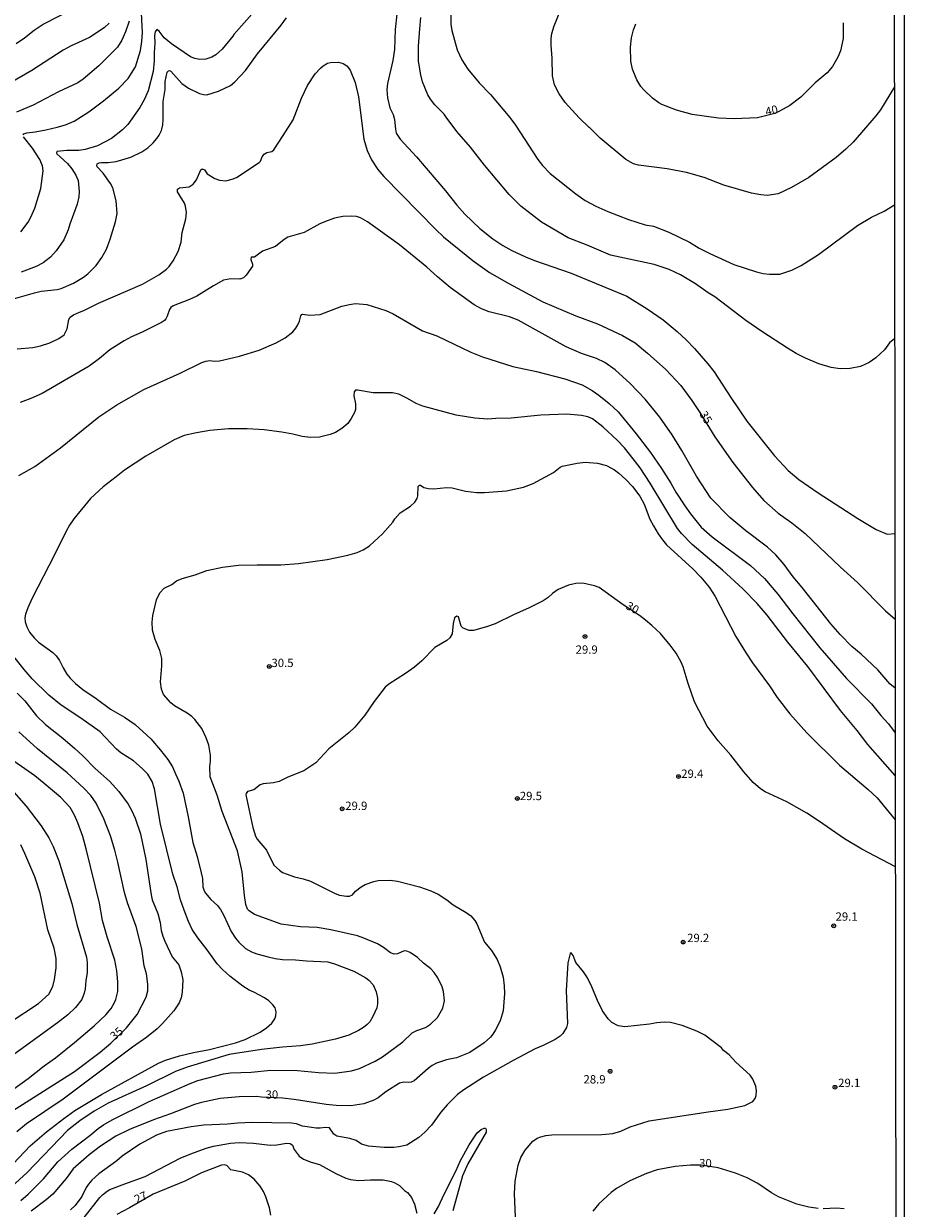
# Model space of a CAD drawing. Units: millimetres. Extents: x 183135 to 185549, y 1663196 to 1665974.
# Drawn here: x 185285 to 185549, y 1664327 to 1664683 of the extents above; entities that cross this region are included whole.
import ezdxf
from ezdxf.enums import TextEntityAlignment as Align

# ---------------------------------------------------------------- set-up
doc = ezdxf.new("R2010")
doc.units = ezdxf.units.MM
for name, color, linetype in [('IMAGEM', 7, 'Continuous'), ('V-CURVA_DE_NIVEL', 4, 'Continuous'), ('V-CURVA_MESTRA', 1, 'Continuous'), ('V-PONTO_DE_APARELHO', 140, 'Continuous'), ('V-TEXTO_DE_ALTIMETRIA', 2, 'Continuous'), ('X-LIMITE_5000', 6, 'Continuous')]:
    doc.layers.add(name, color=color, linetype=linetype)
picture_1 = doc.add_image_def('image1.jpg', size_in_pixel=(4022, 4628))

# ---------------------------------------------------------------- blocks, each defined once
blk = doc.blocks.new('805')
at = {"color": 0, "linetype": 'ByBlock', "lineweight": -2}
for radius in [0.562, 0.0806]:
    blk.add_circle((0, 0), radius, dxfattribs=at)

msp = doc.modelspace()

# ---------------------------------------------------------------- linework, layer by layer
at = {"layer": 'V-CURVA_DE_NIVEL'}
for points in [[(185397.94, 1664695.1), (185396.4, 1664681.18), (185396.23, 1664675.22), (185395.75, 1664671.88), (185394.08, 1664664.97), (185393.95, 1664663.04), (185394.12, 1664660.68), (185394.85, 1664657.72), (185395.78, 1664655.66), (185396.18, 1664654.2), (185396.48, 1664651.24), (185396.76, 1664650.04), (185397.94, 1664648.28), (185402.79, 1664642.94), (185411.52, 1664632.79), (185414.93, 1664628.48), (185417.38, 1664625.75), (185421.86, 1664621.42), (185425.72, 1664618.31), (185428.71, 1664616.36), (185431.41, 1664614.86), (185435.53, 1664612.93), (185438.27, 1664611.83), (185449.26, 1664608.08), (185465.99, 1664601.09), (185472.12, 1664597.35), (185476.88, 1664593.99), (185481.06, 1664590.53), (185483.85, 1664588), (185486.28, 1664585.47), (185490.31, 1664580.86), (185492.24, 1664578.46), (185497.17, 1664570.72), (185502.06, 1664563.59), (185510.36, 1664553.17), (185514.44, 1664548.75), (185517.59, 1664546.11), (185523.39, 1664542.1), (185535.35, 1664534.4), (185540.89, 1664531.07), (185544.19, 1664529.7), (185546.5, 1664529.91), (185546.5, 1664529.91), (185546.5, 1664529.91)], [(185282.61, 1664677.02), (185285.12, 1664678.67), (185288.08, 1664681.03), (185290.74, 1664682.79), (185300.52, 1664687.81)], [(185354.19, 1664686.68), (185347.94, 1664679.66), (185347.67, 1664679.14), (185344.45, 1664675.31), (185342.6, 1664673.57), (185341.36, 1664672.84), (185339.56, 1664672.3), (185337.76, 1664672.21), (185336.26, 1664672.47), (185334.97, 1664672.97), (185334.97, 1664672.97), (185329.26, 1664676.85), (185327.05, 1664678.71), (185325.53, 1664680.67), (185324.86, 1664681.16), (185324.37, 1664680.46), (185324.2, 1664679.43), (185324.3, 1664677.11), (185324.02, 1664674.28), (185324.02, 1664671.75), (185323.77, 1664668.57), (185322.22, 1664662.74), (185321.02, 1664660.03), (185319.71, 1664657.76), (185316.11, 1664652.66), (185314.59, 1664651.11), (185311.29, 1664648.51), (185307, 1664646.3), (185303.31, 1664645.19), (185301.42, 1664644.84), (185297.82, 1664644.82), (185294.87, 1664644.52), (185294.7, 1664644.08), (185294.86, 1664643.88), (185298.07, 1664640.99), (185299.34, 1664639.4), (185300.58, 1664637.47), (185301.29, 1664635.84), (185301.52, 1664632.54), (185301.46, 1664630.99), (185300.99, 1664628.76), (185298.74, 1664622.71), (185298.28, 1664621.08), (185296.89, 1664618.08), (185294.66, 1664614.73), (185292.93, 1664612.86), (185291.68, 1664611.83), (185290.78, 1664611.19), (185288.68, 1664610.09), (185284.13, 1664608.34)], [(185284.71, 1664649.61), (185284.92, 1664649.87), (185285.85, 1664650.19), (185288.29, 1664650.42), (185291.51, 1664651.02), (185294.94, 1664651.84), (185297.43, 1664652.59), (185300, 1664653.72), (185304.44, 1664656.47), (185304.44, 1664656.47), (185308.86, 1664659.75), (185313.5, 1664663.59), (185316.22, 1664666.47), (185318.45, 1664669.99), (185319.93, 1664674.84), (185320.38, 1664677.54), (185320.59, 1664680.28), (185320.12, 1664688.01)], [(185413.13, 1664686.55), (185413.17, 1664682.77), (185413.47, 1664680.88), (185415.08, 1664675.09), (185416.43, 1664672.09), (185418.26, 1664669.3), (185421.67, 1664665.2), (185425.08, 1664661.64), (185430.83, 1664654.8), (185432.59, 1664652.44), (185439.24, 1664642.19), (185440.63, 1664640.36), (185442.97, 1664638), (185450.65, 1664631.82), (185453.46, 1664629.87), (185456.72, 1664628.11), (185460.24, 1664626.53), (185466.46, 1664624.12), (185471.52, 1664622.58), (185473.97, 1664622.11), (185478.56, 1664620.39), (185484.78, 1664617.3), (185487.74, 1664615.56), (185490.95, 1664613.96), (185498.12, 1664610.65), (185504.9, 1664608.42), (185506.96, 1664607.93), (185508.8, 1664607.73), (185511.89, 1664607.69), (185515.49, 1664608.98), (185518.33, 1664610.39), (185523.52, 1664613.61), (185535.24, 1664622.3), (185539.47, 1664624.89), (185543.29, 1664626.65), (185546.37, 1664628.51)], [(185546.32, 1664663.94), (185542.13, 1664657.03), (185540.78, 1664655.27), (185533.94, 1664647.33), (185531.75, 1664645.29), (185528.84, 1664642.81), (185520.6, 1664636.8), (185515.41, 1664633.8), (185511.42, 1664631.82), (185508.11, 1664631.37), (185506.18, 1664631.54), (185503.44, 1664632.08), (185495.16, 1664634.48), (185489.2, 1664636.74), (185483.92, 1664638.28), (185478.08, 1664639.4), (185469.5, 1664640.42), (185467.96, 1664640.88), (185465.68, 1664642.12), (185458.03, 1664648.53), (185454.81, 1664651.77), (185454.63, 1664651.73), (185451.65, 1664654.65), (185447.52, 1664659.31), (185445.65, 1664661.88), (185444.27, 1664664.58), (185443.7, 1664667.28), (185443.59, 1664672.56), (185443.29, 1664676.47), (185443.29, 1664678.44), (185443.48, 1664679.94), (185444.19, 1664682.34), (185445.99, 1664686.72)], [(185280.44, 1664599.93), (185288.12, 1664602.18), (185290.18, 1664602.59), (185294.9, 1664603.1), (185296.1, 1664603.47), (185299.88, 1664605.01), (185302.84, 1664606.79), (185304.12, 1664607.8), (185306.61, 1664610.38), (185308.37, 1664612.76), (185309.78, 1664615.25), (185310.88, 1664618.25), (185312.44, 1664623.44), (185312.91, 1664625.93), (185312.66, 1664629.79), (185311.63, 1664633.61), (185311.63, 1664633.61), (185310.96, 1664634.98), (185308.73, 1664638.11), (185306.97, 1664640), (185306.82, 1664640.3), (185306.97, 1664640.82), (185307.51, 1664641.16), (185308.28, 1664641.28), (185310.26, 1664641.22), (185312.66, 1664641.54), (185317.08, 1664642.87), (185320.34, 1664644.5), (185322.18, 1664645.7), (185323.79, 1664647.18), (185324.91, 1664648.51), (185325.59, 1664649.48), (185326.24, 1664650.85), (185326.62, 1664652.53), (185326.77, 1664654.16), (185326.81, 1664659.56), (185327.33, 1664663.17), (185327.41, 1664665.61), (185328.01, 1664668.36), (185328.34, 1664668.8), (185328.62, 1664668.85), (185329.09, 1664668.66), (185332.41, 1664664.97), (185334.41, 1664663.55), (185337.71, 1664661.96), (185338.83, 1664661.68), (185339.9, 1664661.62), (185343.42, 1664662.65), (185346.96, 1664664.36), (185348.31, 1664665.48), (185351.53, 1664668.87), (185355.11, 1664673.91), (185362.16, 1664682.53), (185363.75, 1664684.7)], [(185316.56, 1664683.67), (185315.47, 1664680.5), (185314.31, 1664677.97), (185313.02, 1664675.9), (185307.49, 1664670.28), (185302.75, 1664666.27), (185301.12, 1664665.22), (185295.37, 1664662.5), (185287.74, 1664658.49), (185282.72, 1664656.34)], [(185546.42, 1664588.39), (185544.88, 1664587.1), (185543.35, 1664585.06), (185540.76, 1664582.66), (185538.77, 1664581.22), (185536.13, 1664580.02), (185533, 1664579.42), (185530.04, 1664579.33), (185527.33, 1664579.7), (185523.6, 1664580.84), (185519.65, 1664582.51), (185516.82, 1664583.97), (185514.25, 1664585.53), (185506.53, 1664590.49), (185501.72, 1664593.81), (185492.37, 1664600.94), (185490.41, 1664602.11), (185486.58, 1664604.8), (185482.07, 1664607.5), (185478.73, 1664609.11), (185474.22, 1664610.69), (185461.1, 1664613.46), (185454.06, 1664616.49), (185448.39, 1664618.67), (185440.37, 1664623.37), (185434.15, 1664628.2), (185430.68, 1664631.67), (185423.25, 1664640.51), (185419.03, 1664645.88), (185414.97, 1664650.55), (185411.71, 1664654.84), (185411.18, 1664655.74), (185408.32, 1664658.57), (185407.06, 1664660.29), (185406.26, 1664661.58), (185404.61, 1664665.48), (185404.1, 1664667.58), (185403.48, 1664671.66), (185403.43, 1664676.17), (185403.82, 1664681.44), (185404.12, 1664684.75)], [(185284.04, 1664620.48), (185286.19, 1664623.37), (185287, 1664624.81), (185288.2, 1664627.56), (185290, 1664633.48), (185290.73, 1664638.76), (185290.56, 1664640.3), (185289.75, 1664642.15), (185287.56, 1664645.58), (185284.81, 1664648.97)], [(185546.56, 1664483.44), (185544.98, 1664484.72), (185541.36, 1664488.92), (185536.32, 1664493.64), (185533.53, 1664496), (185530.01, 1664499.58), (185527.22, 1664502.78), (185518.64, 1664513.66), (185515.9, 1664516.87), (185513.22, 1664520.61), (185510.71, 1664523.44), (185508.2, 1664525.75), (185501.7, 1664530.66), (185496.93, 1664534.68), (185491.21, 1664540.53), (185486.87, 1664547.05), (185482.48, 1664554.84), (185479.62, 1664559.52), (185475.89, 1664564.84), (185471.45, 1664570.2), (185466.97, 1664574.9), (185462.51, 1664579.06), (185459.38, 1664581.2), (185456.85, 1664582.47), (185452.39, 1664583.9), (185447.8, 1664585.94), (185433.38, 1664593.88), (185430.79, 1664594.91), (185424.63, 1664596.41), (185422.31, 1664597.35), (185420.12, 1664598.55), (185412.98, 1664603.74), (185409.12, 1664606.94), (185405.94, 1664609.82), (185397.69, 1664616.59), (185388.08, 1664623.44), (185385.97, 1664624.62), (185384.86, 1664625.02), (185383.19, 1664625.2), (185380.74, 1664625.09), (185378.21, 1664624.51), (185375.47, 1664623.56), (185373.79, 1664622.84), (185369.12, 1664620.22), (185364.18, 1664618.82), (185363.11, 1664618.14), (185360.49, 1664616.01), (185356.63, 1664614.64), (185354.15, 1664612.88), (185353.18, 1664612.8), (185353.07, 1664612.11), (185353.56, 1664610.7), (185353.58, 1664610.18), (185351.72, 1664607.44), (185350.86, 1664606.66), (185349.77, 1664606.28), (185347.07, 1664606.36), (185344.84, 1664605.89), (185341.83, 1664604.22), (185336.9, 1664601.09), (185334.71, 1664600.1), (185329.73, 1664598.25), (185329.03, 1664597.7), (185328.64, 1664597.14), (185328.01, 1664595.17), (185327.59, 1664594.35), (185327.13, 1664593.81), (185326.3, 1664593.21), (185320.51, 1664590.32), (185317.21, 1664588.9), (185315.02, 1664587.72), (185310.75, 1664584.98), (185307.64, 1664582.38), (185304.51, 1664580.17), (185290.39, 1664571.96), (185287.05, 1664570.43), (185283.79, 1664569.21)], [(185283.4, 1664547.27), (185288.25, 1664549.97), (185295.89, 1664555.57), (185307.42, 1664564.86), (185312.87, 1664568.48), (185321, 1664573.07), (185331.88, 1664578), (185338.4, 1664581.22), (185339.6, 1664581.61), (185340.76, 1664581.78), (185342.22, 1664581.65), (185343.68, 1664581.74), (185349.64, 1664583.11), (185355.56, 1664584.95), (185360.67, 1664587.14), (185363.41, 1664588.67), (185365.69, 1664590.43), (185366.6, 1664591.48), (185367.18, 1664592.55), (185367.18, 1664592.55), (185367.7, 1664593.67), (185368.06, 1664595.19), (185368.36, 1664595.68), (185368.58, 1664595.77), (185370.79, 1664595.44), (185373.92, 1664595.64), (185380.4, 1664598.12), (185382.76, 1664598.68), (185384.56, 1664598.92), (185387.91, 1664598.64), (185393.66, 1664596.84), (185395.84, 1664595.81), (185404.6, 1664590.7), (185408.97, 1664589.18), (185419.14, 1664584.31), (185422.7, 1664582.94), (185431.75, 1664580.04), (185438.87, 1664578.48), (185447.37, 1664576.29), (185452.56, 1664574.47), (185455.6, 1664572.81), (185457.58, 1664571.38), (185460.69, 1664568.95), (185463.35, 1664566.43), (185468.84, 1664559.82), (185473.08, 1664554.2), (185476.39, 1664549.44), (185479.22, 1664545.02), (185480.72, 1664542.32), (185483.42, 1664538.2), (185485.1, 1664535.79), (185488.33, 1664531.74), (185491.57, 1664528.93), (185503.16, 1664520.24), (185507.32, 1664516.34), (185511.35, 1664511.64), (185515.79, 1664505.72), (185523.96, 1664495.57), (185531.98, 1664486.39), (185539.45, 1664478.74), (185542.28, 1664475.22), (185544.53, 1664472.73), (185546.58, 1664470.03)], [(185546.59, 1664457.26), (185538.38, 1664466.57), (185535.2, 1664470.71), (185530.14, 1664476.78), (185520.32, 1664489.98), (185514.29, 1664497.31), (185508.09, 1664505.38), (185505.13, 1664508.9), (185500.8, 1664513.25), (185494.71, 1664518.89), (185485.65, 1664526.63), (185482.41, 1664529.91), (185481.21, 1664531.38), (185473, 1664545.02), (185469.95, 1664549.57), (185467.91, 1664552.31), (185465.28, 1664555.57), (185463.11, 1664557.93), (185458.78, 1664561.9), (185455.69, 1664564.32), (185454.27, 1664564.88), (185452.39, 1664565.33), (185447.97, 1664565.74), (185440.2, 1664565.43), (185431.28, 1664564.49), (185426.65, 1664564.41), (185424.29, 1664564.19), (185420.3, 1664564.47), (185414.72, 1664565.41), (185404.77, 1664568.09), (185402.75, 1664568.95), (185400.17, 1664570.46), (185397.56, 1664571.74), (185395.67, 1664572.11), (185389.8, 1664572.15), (185385.12, 1664572.94), (185384.54, 1664572.88), (185384.11, 1664572.41), (185384.04, 1664571.23), (185384.56, 1664568.79), (185384.56, 1664567.11), (185384.24, 1664566.17), (185383.21, 1664564.41), (185382.18, 1664562.95), (185380.38, 1664561.38), (185378.49, 1664560.24), (185376.93, 1664559.6), (185373.66, 1664558.85), (185371.05, 1664558.74), (185368.47, 1664559.04), (185365.69, 1664559.75), (185362.42, 1664560.33), (185357.06, 1664561.02), (185351.96, 1664561.32), (185346.34, 1664561.32), (185340.76, 1664560.84), (185336.81, 1664560.12), (185333.08, 1664559.26), (185330.03, 1664558.01), (185321.54, 1664553.08), (185315.15, 1664548.92), (185312.66, 1664546.86), (185308.71, 1664543.92), (185304.91, 1664540.41), (185299.96, 1664534.33), (185298.61, 1664532.34), (185297.53, 1664530.39), (185294.17, 1664523.44), (185287.39, 1664510.44), (185286.1, 1664507.57), (185285.46, 1664505.68), (185285.26, 1664504.52), (185285.37, 1664503.32), (185285.84, 1664501.82), (185286.64, 1664500.27), (185287.99, 1664498.58), (185289.36, 1664497.31), (185293.61, 1664494.18), (185294.62, 1664493.17), (185295.65, 1664491.74), (185296.7, 1664489.51), (185297.86, 1664487.66), (185298.8, 1664486.48), (185300.41, 1664484.89), (185302.64, 1664483.04), (185306.61, 1664480.39), (185310.96, 1664477.1), (185315.19, 1664474.7), (185318.32, 1664472.56), (185323.02, 1664468.2), (185325.96, 1664464.84), (185328.12, 1664462.05), (185329.52, 1664459.81), (185330.46, 1664457.76), (185331.49, 1664455.49), (185332.73, 1664451.97), (185334.28, 1664444.85), (185335.67, 1664437.17), (185336.94, 1664432.96), (185338.14, 1664427.99), (185338.53, 1664426.27), (185338.53, 1664426.27), (185338.7, 1664423.82), (185339.08, 1664422.62), (185339.45, 1664421.89), (185341.12, 1664420.05), (185343.12, 1664418.24), (185344, 1664417.05), (185345, 1664415.22), (185347.21, 1664410.44), (185348.48, 1664408.42), (185349.44, 1664407.22), (185351.53, 1664405.33), (185353.24, 1664404.3), (185354.87, 1664403.66), (185358.31, 1664402.76), (185360.37, 1664402.28), (185362.64, 1664402.01), (185366.46, 1664401.92), (185369.8, 1664401.6), (185376.2, 1664401.3), (185378.21, 1664400.74), (185384, 1664398.47), (185387.65, 1664396.45), (185388.49, 1664395.81), (185389.86, 1664394.37), (185390.73, 1664392.34), (185391.16, 1664390.36), (185391.14, 1664388.65), (185390.88, 1664387.44), (185389.71, 1664384.91), (185388.78, 1664383.33), (185388.04, 1664382.53), (185386.92, 1664381.56), (185385.46, 1664380.66), (185382.5, 1664379.29), (185378.56, 1664378.11), (185371.52, 1664376.57), (185368, 1664376.07), (185362.64, 1664375.69), (185356.33, 1664375), (185346.59, 1664373.46), (185334.02, 1664369.64), (185330.51, 1664368.39), (185321.76, 1664364.12), (185310.3, 1664358.85), (185306.01, 1664356.45), (185301.72, 1664353.55), (185298.05, 1664350.66), (185285.97, 1664338.08), (185275.46, 1664328.5)], [(185284.05, 1664329.68), (185286.23, 1664331.54), (185290.82, 1664336.18), (185295.18, 1664341.24), (185299.36, 1664345.1), (185304.7, 1664349.15), (185307.27, 1664351.3), (185308.82, 1664352.39), (185311.41, 1664353.85), (185322.61, 1664359.37), (185334.84, 1664364.79), (185337.2, 1664365.65), (185344.92, 1664367.71), (185346.98, 1664368.01), (185353.2, 1664368.22), (185359.12, 1664368.74), (185367.06, 1664368.65), (185373.41, 1664368.05), (185378.3, 1664367.88), (185383.36, 1664368.56), (185385.72, 1664369.29), (185390.46, 1664371.48), (185392.63, 1664372.81), (185398.68, 1664377.27), (185401.55, 1664379.98), (185402.92, 1664380.66), (185405.54, 1664381.61), (185407.02, 1664382.57), (185409.16, 1664384.63), (185410.73, 1664387.4), (185411.2, 1664389.59), (185410.9, 1664392.38), (185410.55, 1664393.75), (185409.23, 1664396.5), (185408.09, 1664398.13), (185407.1, 1664399.2), (185404.91, 1664400.89), (185403.16, 1664402.59), (185400.91, 1664404.07), (185399.96, 1664404.52), (185399.15, 1664404.6), (185397.17, 1664403.74), (185396.1, 1664403.57), (185394.98, 1664404.04), (185392.92, 1664405.57), (185391.08, 1664406.7), (185387.05, 1664408.42), (185385.12, 1664409.11), (185377.14, 1664410.93), (185372.98, 1664411.64), (185368, 1664411.85), (185362.21, 1664412.58), (185354.23, 1664415.54), (185352.58, 1664416.57), (185352.04, 1664417.08), (185351.59, 1664418.46), (185351.18, 1664421.21), (185350.45, 1664428.33), (185349.12, 1664434.64), (185344.45, 1664446.43), (185342.97, 1664451.37), (185340.91, 1664456.86), (185340.76, 1664459.95), (185340.99, 1664461.53), (185340.99, 1664463.38), (185340.44, 1664466.38), (185339.68, 1664468.57), (185338.38, 1664471.32), (185336.27, 1664474.04), (185335.4, 1664474.92), (185334.02, 1664475.97), (185330.18, 1664478.15), (185329.02, 1664479.01), (185326.86, 1664481.53), (185326.23, 1664483.16), (185325.98, 1664485.39), (185326.34, 1664490.11), (185326.32, 1664492.34), (185325.78, 1664494.78), (185324.41, 1664498.09), (185323.57, 1664500.83), (185323.49, 1664503.28), (185323.7, 1664505.25), (185324.8, 1664509.93), (185325.81, 1664512.07), (185327.09, 1664513.46), (185329.33, 1664514.6), (185330.78, 1664515.63), (185332.48, 1664516.34), (185336.34, 1664517.47), (185339.86, 1664518.76), (185344.62, 1664519.75), (185349.34, 1664520.37), (185354.96, 1664520.52), (185362.08, 1664520.48), (185362.08, 1664520.48), (185367.4, 1664520.86), (185375.98, 1664522.11), (185382.2, 1664523.41), (185385.01, 1664524.17), (185386.79, 1664524.98), (185388.77, 1664526.2), (185392.58, 1664529.79), (185395.71, 1664533.28), (185396.29, 1664534.29), (185397.94, 1664536.05), (185400.99, 1664538.13), (185402.32, 1664539.33), (185403.03, 1664540.36), (185403.24, 1664541.2), (185403.37, 1664544.01), (185403.76, 1664544.39), (185404.04, 1664544.37), (185405.02, 1664543.68), (185406.4, 1664543.38), (185408.07, 1664543.28), (185411.85, 1664543.71), (185413.56, 1664543.64), (185417.59, 1664542.61), (185420.94, 1664542.2), (185423.3, 1664542.16), (185429.82, 1664542.7), (185434.97, 1664543.77), (185437.89, 1664544.89), (185443.94, 1664548.21), (185445.95, 1664549.84), (185446.6, 1664550.08), (185451.1, 1664551.04), (185453.5, 1664551.26), (185457.23, 1664551.02), (185459.89, 1664550.29), (185462.25, 1664549.03), (185463.58, 1664548.02), (185465.73, 1664546.09), (185467.72, 1664543.99), (185469.89, 1664541.07), (185471.2, 1664538.67), (185472.93, 1664534.21), (185473.96, 1664532.15), (185475.4, 1664529.75), (185476.73, 1664527.94), (185477.91, 1664526.53), (185485.85, 1664519.3), (185488.23, 1664516.76), (185490.67, 1664513.8), (185492.52, 1664510.96), (185498.73, 1664498.96), (185501.61, 1664494.22), (185503.71, 1664491.05), (185508.82, 1664484.19), (185511.16, 1664480.62), (185514.93, 1664475.71), (185520.08, 1664470.09), (185529.84, 1664460.31), (185538.45, 1664453.02), (185541.15, 1664450.51), (185546.61, 1664443.94)], [(185276.77, 1664335.45), (185286.85, 1664346.09), (185291.7, 1664350.31), (185296.93, 1664354.28), (185300.21, 1664356.64), (185308.24, 1664361.49), (185325.4, 1664370.88), (185327.5, 1664371.74), (185331.67, 1664373.03), (185335.87, 1664374.1), (185340.72, 1664375.02), (185348.53, 1664376.99), (185351.4, 1664378), (185355.9, 1664380.19), (185357.83, 1664381.46), (185359.42, 1664382.89), (185360.3, 1664384.14), (185360.6, 1664385.04), (185360.7, 1664386.24), (185360.38, 1664387.44), (185359.74, 1664388.39), (185358.48, 1664389.61), (185357.15, 1664390.49), (185353.97, 1664392.22), (185352.6, 1664392.8), (185350.67, 1664394), (185346.79, 1664396.99), (185344.58, 1664399), (185343.01, 1664400.74), (185339.98, 1664404.91), (185337.13, 1664408.51), (185335.52, 1664411.04), (185334.36, 1664413.44), (185333.03, 1664416.79), (185331.96, 1664419.92), (185330.93, 1664423.82), (185329.62, 1664427.6), (185325.96, 1664442.61), (185324.15, 1664453.21), (185323.47, 1664455.4), (185322.16, 1664457.61), (185320.45, 1664459.34), (185317.81, 1664461.6), (185314.07, 1664464.02), (185312.75, 1664465.13), (185307.81, 1664470.33), (185302.04, 1664474.49), (185296.18, 1664478.33), (185292.41, 1664481.35), (185287.45, 1664486.28), (185285.01, 1664489.05), (185281.49, 1664493.45)], [(185282.97, 1664482), (185285.18, 1664479.62), (185288.78, 1664475.13), (185291.42, 1664472.58), (185296.64, 1664468.48), (185300.28, 1664465.39), (185302.68, 1664463.14), (185306.33, 1664459.36), (185310.62, 1664455.52), (185313.41, 1664452.4), (185316.24, 1664448.58), (185317.29, 1664446.78), (185318.32, 1664444.46), (185319.99, 1664439.74), (185321.56, 1664432.02), (185323.17, 1664421.38), (185323.51, 1664419.92), (185325.18, 1664415.76), (185325.83, 1664413.1), (185326.17, 1664410.74), (185326.68, 1664408.98), (185327.24, 1664407.48), (185329.5, 1664402.76), (185331.43, 1664400.38), (185332.22, 1664398.3), (185332.65, 1664395.94), (185332.52, 1664392.16), (185332.16, 1664390.49), (185331.56, 1664389.03), (185330.01, 1664386.59), (185326.53, 1664382.79), (185324.93, 1664381.22), (185321.84, 1664378.71), (185317.51, 1664375.71), (185296.74, 1664360.03), (185285.76, 1664352.65), (185282.84, 1664350.31)], [(185277.52, 1664360.03), (185286.19, 1664366.31), (185291.04, 1664370.11), (185294.43, 1664372.47), (185300.11, 1664377.04), (185306.03, 1664382.1), (185309.53, 1664385.4), (185311.11, 1664387.29), (185312.06, 1664388.86), (185312.57, 1664390.02), (185313.19, 1664392.38), (185313.17, 1664395.34), (185312.81, 1664398.6), (185312.21, 1664401.77), (185309.91, 1664408.85), (185308.58, 1664413.7), (185307.64, 1664418.93), (185303.65, 1664435.24), (185302.62, 1664438.88), (185301.16, 1664443.04), (185300.13, 1664445.32), (185298.84, 1664447.59), (185296.05, 1664450.61), (185291.08, 1664454.86), (185288.23, 1664457.11), (185278.96, 1664463.59)], [(185280.55, 1664453.83), (185285.65, 1664448.02), (185290.13, 1664442.14), (185292.47, 1664438.5), (185293.74, 1664435.88), (185295.48, 1664431.59), (185299.36, 1664418.81), (185300.86, 1664412.54), (185303.73, 1664402.72), (185303.99, 1664401.09), (185303.97, 1664398.13), (185303.52, 1664395.64), (185303.35, 1664393.15), (185303.02, 1664391.86), (185302.32, 1664390.02), (185300.47, 1664387.55), (185300.47, 1664387.55), (185298.16, 1664385.4), (185295.03, 1664382.96), (185277.42, 1664370.3)], [(185280.87, 1664383.17), (185289.32, 1664388.81), (185292.39, 1664391.56), (185293.63, 1664393.92), (185294.17, 1664396.03), (185294.59, 1664399.5), (185294.64, 1664402.25), (185294.04, 1664405.42), (185292.11, 1664410.95), (185289.88, 1664421.94), (185288.25, 1664426.78), (185285.27, 1664433.82), (185284, 1664436.39)], [(185432.56, 1664324.77), (185432.24, 1664331.63), (185432.48, 1664335.41), (185433.31, 1664340.3), (185434.15, 1664342.53), (185435.46, 1664344.72), (185437.8, 1664347.46), (185439.09, 1664348.32), (185440.2, 1664348.79), (185441.62, 1664349.13), (185443.42, 1664349.32), (185458.48, 1664349.43), (185461.74, 1664349.77), (185464.14, 1664350.44), (185466.99, 1664351.73), (185468.92, 1664352.41), (185472.72, 1664353.55), (185490.44, 1664356.3), (185496.36, 1664357.02), (185501.38, 1664358.14), (185503.82, 1664359.34), (185504.55, 1664360.31), (185504.81, 1664361.19), (185504.94, 1664362.56), (185504.76, 1664363.94), (185503.82, 1664366.12), (185503.01, 1664367.24), (185498.76, 1664371.2), (185496.74, 1664373.33), (185495.01, 1664374.72), (185494.41, 1664375.45), (185489.37, 1664379.27), (185487.05, 1664380.51), (185482.63, 1664382.19), (185479.07, 1664383.04), (185477.18, 1664383.15), (185474.95, 1664382.98), (185472.76, 1664382.59), (185465.39, 1664381.82), (185463.41, 1664382.1), (185461.46, 1664383.13), (185460.41, 1664384.14), (185458.73, 1664386.63), (185457.14, 1664389.65), (185455.51, 1664393.84), (185454.14, 1664396.54), (185452.98, 1664398.3), (185450.69, 1664401.13), (185449.89, 1664403.23), (185449.23, 1664403.96), (185448.95, 1664403.83), (185448.31, 1664400.96), (185447.75, 1664392.68), (185448.2, 1664382.77), (185447.88, 1664381.57), (185446.79, 1664379.77), (185445.93, 1664378.95), (185444.45, 1664377.98), (185440.85, 1664376.16), (185438.44, 1664375.13), (185431.88, 1664371.7), (185423, 1664366.66), (185417.08, 1664362.88), (185415.19, 1664361.47), (185412.01, 1664358.4), (185410.17, 1664356.19), (185407.32, 1664352.27), (185405.3, 1664350.16), (185403.5, 1664348.55), (185399.92, 1664346.3), (185397.56, 1664345.72), (185396.06, 1664345.59), (185393.14, 1664345.59), (185388.38, 1664345.93), (185386.32, 1664346.6), (185384.71, 1664347.67), (185382.8, 1664348.21), (185378.94, 1664348.96), (185378.06, 1664349.54), (185376.75, 1664351.45), (185375.38, 1664351.6), (185373.88, 1664351.34), (185372.72, 1664351.32), (185368.56, 1664352), (185366.8, 1664352.65), (185365.3, 1664352.82), (185353.5, 1664353.06), (185349.04, 1664352.91), (185346.08, 1664352.58), (185339, 1664352.22), (185335.14, 1664351.81), (185327.76, 1664350.33), (185324.8, 1664349.22), (185319.74, 1664346.56), (185314.46, 1664342.98), (185312.89, 1664341.6), (185312.89, 1664341.6), (185307.43, 1664337.64), (185305.38, 1664335.77), (185304.38, 1664334.59), (185303.69, 1664333.56), (185302.3, 1664330.86), (185300.32, 1664328.11), (185298.97, 1664326.8)], [(185408.13, 1664325.6), (185409.48, 1664327.81), (185411.03, 1664331.31), (185414.67, 1664338.5), (185416, 1664341.63), (185418.6, 1664346.39), (185421.09, 1664349.92), (185422.29, 1664351), (185423.13, 1664351.36), (185423.54, 1664351.34), (185423.77, 1664351), (185423.77, 1664350.18), (185418.26, 1664340.7), (185416.69, 1664337.04), (185413.71, 1664326.53)], [(185303.05, 1664324.53), (185307.79, 1664330.52), (185308.52, 1664331.35), (185309.98, 1664332.49), (185310.79, 1664332.96), (185315.25, 1664334.69), (185321.37, 1664336.86), (185331.88, 1664342.31), (185335.05, 1664343.62), (185339.69, 1664345.31), (185341.92, 1664345.96), (185347.02, 1664346.9), (185349.55, 1664347.05), (185353.93, 1664346.84), (185358.86, 1664346.23), (185360.88, 1664346.32), (185363.75, 1664346.84), (185364.87, 1664346.79), (185365.64, 1664346.28), (185366.15, 1664344.93), (185367.57, 1664343), (185368.92, 1664342.05), (185371.22, 1664341.17), (185373.71, 1664340.46), (185378.6, 1664337.74), (185381.64, 1664336.39), (185383.02, 1664335.94), (185385.46, 1664335.62), (185388.98, 1664335.85), (185392.8, 1664335.83), (185395.29, 1664335.36), (185396.36, 1664334.97), (185397.73, 1664334.1), (185399.21, 1664332.68), (185400.11, 1664332.06), (185401.29, 1664330.58), (185402.28, 1664328.5), (185402.96, 1664325.84)], [(185359.05, 1664325.24), (185358.65, 1664327.43), (185357.62, 1664330.77), (185356.87, 1664332.36), (185355.86, 1664333.95), (185354.06, 1664336.05), (185352.34, 1664337.31), (185350.63, 1664338.11), (185347.13, 1664338.88), (185345.87, 1664340.12), (185345.18, 1664340.31), (185344.28, 1664340.21), (185338.27, 1664337.95), (185333.25, 1664335.49), (185323.77, 1664331.54), (185316.61, 1664327.4), (185312.83, 1664325.45)]]:
    msp.add_lwpolyline(points, dxfattribs=at)
at = {"layer": 'V-CURVA_MESTRA'}
for points in [[(185310.58, 1664683.13), (185309.03, 1664681.7), (185304.68, 1664678.78), (185299.1, 1664676.25), (185296.74, 1664675.01), (185287.37, 1664668.91), (185280.96, 1664665.2)], [(185530.94, 1664683.2), (185530.96, 1664678.48), (185530.1, 1664674.75), (185529.35, 1664672.9), (185527.74, 1664670.12), (185526.17, 1664668.14), (185522.57, 1664665.16), (185518.24, 1664660.85), (185514.91, 1664658.38), (185511.87, 1664656.71), (185510.39, 1664656), (185505.2, 1664654.65), (185498.25, 1664654.35), (185493.53, 1664654.58), (185485.59, 1664655.72), (185480.87, 1664656.97), (185476.54, 1664658.66), (185475.55, 1664659.17), (185473.69, 1664660.55), (185471.11, 1664663.05), (185470.23, 1664664.11), (185469.01, 1664666.04), (185467.72, 1664669.3), (185467.23, 1664671.66), (185467.08, 1664675.91), (185467.4, 1664678.7), (185467.98, 1664681.06), (185468.67, 1664682.94)], [(185282.89, 1664585.37), (185287.61, 1664585.75), (185289.97, 1664586.18), (185292.75, 1664587.17), (185295.39, 1664588.45), (185297.04, 1664589.57), (185297.92, 1664591.35), (185298.48, 1664594.14), (185298.89, 1664594.8), (185299.87, 1664595.49), (185301.61, 1664596.35), (185302.96, 1664596.82), (185307.32, 1664599.01), (185320.57, 1664604.73), (185325.44, 1664607.5), (185327.76, 1664609.26), (185328.6, 1664610.09), (185329.78, 1664611.73), (185331.3, 1664614.56), (185332.16, 1664617.39), (185332.5, 1664620.22), (185333.62, 1664624.38), (185333.77, 1664626.27), (185333.49, 1664628.16), (185333.17, 1664629.06), (185331.02, 1664632.45), (185331.1, 1664633.28), (185331.71, 1664633.61), (185334.54, 1664633.97), (185335.78, 1664634.78), (185336.75, 1664636.05), (185338.12, 1664639.08), (185338.49, 1664639.33), (185339.17, 1664639.03), (185340.01, 1664637.91), (185340.01, 1664637.91), (185342.3, 1664636.48), (185343.72, 1664635.95), (185345.56, 1664635.77), (185347.45, 1664636.22), (185348.74, 1664636.72), (185355.56, 1664641.22), (185356.01, 1664641.69), (185356.5, 1664642.96), (185357.08, 1664643.77), (185357.85, 1664644.23), (185359.4, 1664644.61), (185359.95, 1664645.06), (185362.81, 1664649.35), (185365.79, 1664654.07), (185368.28, 1664660.59), (185370.15, 1664664.37), (185372.42, 1664667.84), (185373.96, 1664669.6), (185374.8, 1664670.33), (185376.11, 1664671.04), (185377.05, 1664671.3), (185379.41, 1664671.38), (185380.83, 1664671), (185381.94, 1664670.31), (185382.91, 1664669), (185384.37, 1664665.23), (185385.4, 1664660.98), (185387.03, 1664648.24), (185387.99, 1664644.89), (185389.28, 1664642.06), (185391.23, 1664639.14), (185393.03, 1664637.1), (185408.62, 1664621.14), (185410.96, 1664618.93), (185419.89, 1664611.7), (185424.75, 1664608.23), (185430.51, 1664604.97), (185440.8, 1664599.48), (185450.63, 1664595.23), (185457.23, 1664592.79), (185464.7, 1664589.31), (185468.47, 1664587.17), (185472.2, 1664584.04), (185477.67, 1664579.08), (185482.16, 1664574.28), (185485.53, 1664569.79), (185487.89, 1664566.23), (185492.37, 1664558.88), (185497.84, 1664551.2), (185503.74, 1664543.67), (185507.13, 1664539.78), (185511.41, 1664535.94), (185515.56, 1664533.05), (185519.5, 1664529.92), (185530.1, 1664519.81), (185535.22, 1664515.16), (185543.66, 1664506.64), (185546.53, 1664504.21)], [(185546.63, 1664429.84), (185536.6, 1664435.15), (185531.32, 1664438.26), (185523.58, 1664443.64), (185520.02, 1664445.92), (185513.99, 1664449.37), (185507.51, 1664452.33), (185506.09, 1664453.25), (185503.95, 1664455.12), (185501.14, 1664458.34), (185497.26, 1664463.33), (185493.42, 1664467.62), (185490.16, 1664472.09), (185486.34, 1664479.38), (185484.37, 1664484.87), (185482.91, 1664489.85), (185482.35, 1664491.22), (185480.83, 1664493.92), (185479.03, 1664496.41), (185476.09, 1664499.84), (185473.49, 1664502.31), (185471.6, 1664503.85), (185469.78, 1664505.29), (185464.89, 1664508.44), (185457.68, 1664513.63), (185456.29, 1664514.21), (185452.77, 1664514.97), (185450.63, 1664514.92), (185448.44, 1664514.41), (185445.39, 1664513.06), (185443.66, 1664511.9), (185442.33, 1664510.7), (185440.85, 1664509.65), (185436.51, 1664507.46), (185432.14, 1664505.57), (185426.48, 1664502.78), (185423.9, 1664501.84), (185419.95, 1664500.81), (185418.62, 1664500.81), (185416.8, 1664501.43), (185416.22, 1664502.09), (185415.45, 1664504.86), (185414.91, 1664505.1), (185414.29, 1664504.58), (185413.88, 1664502.89), (185413.54, 1664499.8), (185412.83, 1664498.53), (185411.97, 1664497.76), (185408.3, 1664495.64), (185404.44, 1664491.61), (185402.28, 1664489.8), (185399.53, 1664487.83), (185394.49, 1664484.61), (185393.42, 1664483.73), (185390.12, 1664479.42), (185387.35, 1664475.32), (185384.35, 1664471.78), (185382.54, 1664470.07), (185376.54, 1664465.29), (185372.64, 1664461.06), (185368.99, 1664458.68), (185364.18, 1664456.73), (185361.57, 1664455.48), (185359.85, 1664454.99), (185356.76, 1664454.69), (185355.9, 1664454.41), (185353.95, 1664452.95), (185352.1, 1664452.41), (185351.68, 1664451.8), (185351.61, 1664451.43), (185353.69, 1664441.63), (185354.51, 1664439.01), (185355, 1664438.11), (185357.75, 1664434.85), (185359.98, 1664430.28), (185361.65, 1664428.8), (185362.61, 1664428.16), (185366.2, 1664426.78), (185368.82, 1664426.21), (185371, 1664425.52), (185378.43, 1664421.79), (185379.71, 1664421.29), (185381.86, 1664420.97), (185382.76, 1664421.06), (185383.57, 1664421.44), (185384.51, 1664422.49), (185386.23, 1664423.85), (185387.39, 1664424.47), (185390.05, 1664425.45), (185391.34, 1664425.69), (185394.9, 1664425.86), (185397.09, 1664425.56), (185403.7, 1664423.8), (185407.13, 1664422.6), (185409.36, 1664421.62), (185411.97, 1664419.88), (185413.84, 1664418.42), (185417.77, 1664416.1), (185419.1, 1664415.09), (185420.32, 1664413.7), (185420.96, 1664412.67), (185420.96, 1664412.67), (185423.3, 1664407.22), (185425.36, 1664404.73), (185427.05, 1664401.99), (185427.96, 1664399.8), (185428.83, 1664396.67), (185429.16, 1664394.05), (185429.22, 1664391.82), (185428.81, 1664386.54), (185427.96, 1664383.54), (185426.6, 1664380.88), (185425.77, 1664379.59), (185425.06, 1664378.69), (185423.17, 1664377.02), (185418.8, 1664374.06), (185414.89, 1664372.49), (185411.85, 1664371.89), (185408.8, 1664370.84), (185407.51, 1664370.17), (185406.33, 1664369.3), (185402.11, 1664365.56), (185401.25, 1664365.2), (185400.39, 1664365.09), (185399.06, 1664365.2), (185397.73, 1664364.88), (185393.66, 1664362.22), (185391.34, 1664360.46), (185390.05, 1664359.8), (185387.01, 1664358.64), (185383.1, 1664358.06), (185378.73, 1664358.12), (185375.68, 1664358.42), (185366.11, 1664359.99), (185362.64, 1664360.35), (185356.29, 1664360.63), (185354.75, 1664360.87), (185349.6, 1664360.78), (185343.93, 1664360.31), (185338.27, 1664359.09), (185336.21, 1664358.44), (185329.01, 1664355.65), (185323.86, 1664353.88), (185316.65, 1664351), (185312.53, 1664348.92), (185307.9, 1664345.92), (185304.59, 1664343.38), (185299.76, 1664339.12), (185297.6, 1664336.3), (185293.59, 1664331.52), (185291.64, 1664329.81), (185287.18, 1664326.46)], [(185281.55, 1664356.54), (185300.18, 1664368.35), (185307.86, 1664374.14), (185311.07, 1664376.85), (185315.77, 1664381.5), (185318.92, 1664385.47), (185321.65, 1664390.66), (185322.14, 1664392.59), (185322.18, 1664394.57), (185321.73, 1664397.7), (185321.11, 1664400.1), (185320.38, 1664405.21), (185318.69, 1664411.9), (185316.07, 1664419.02), (185315.13, 1664422.15), (185313.2, 1664431.25), (185312.3, 1664434.81), (185310.94, 1664439.14), (185308.95, 1664444.25), (185306.65, 1664448.96), (185305.04, 1664451.22), (185302.96, 1664453.44), (185297.92, 1664458.03), (185289.02, 1664465.24), (185283.44, 1664470.37)], [(185523.39, 1664327.25), (185520.64, 1664327.64), (185517.08, 1664328.56), (185511.52, 1664330.77), (185509.44, 1664331.93), (185505.28, 1664334.76), (185502.13, 1664336.46), (185498.63, 1664337.81), (185493.4, 1664339.42), (185488.33, 1664340.22), (185485.12, 1664340.23), (185480.53, 1664339.89), (185475.08, 1664338.84), (185471.91, 1664337.76), (185466.89, 1664335.58), (185462.85, 1664333.26), (185461.24, 1664332.04), (185457.56, 1664328.69), (185455.8, 1664326.44)], [(185531.28, 1664327.19), (185528.92, 1664327.32), (185524.97, 1664327.15)]]:
    msp.add_lwpolyline(points, dxfattribs=at)
at = {"layer": 'X-LIMITE_5000'}
msp.add_lwpolyline([(183135.36, 1665968.39), (183617.21, 1665969.12), (184099.06, 1665969.82), (184580.91, 1665970.51), (185062.76, 1665971.17), (185544.6, 1665971.82), (185545.33, 1665417.53), (185546.06, 1664863.24), (185546.79, 1664308.96), (185547.52, 1663754.67), (185548.24, 1663200.38), (185066.52, 1663199.74), (184584.79, 1663199.08), (184103.07, 1663198.39), (183621.34, 1663197.68), (183139.62, 1663196.95), (183138.76, 1663751.24), (183137.92, 1664305.53), (183137.06, 1664859.82), (183136.22, 1665414.1), (183135.36, 1665968.39)], dxfattribs=at)

# ---------------------------------------------------------------- block references
at = {"layer": 'V-PONTO_DE_APARELHO', "xscale": 0.999998301267624, "yscale": 0.999998301267624, "zscale": 0.999998301267624}
for p in [(185453.43, 1664498.95), (185358.63, 1664489.97), (185481.52, 1664456.91), (185433.11, 1664450.35), (185380.54, 1664447.22), (185528.11, 1664412.11), (185482.91, 1664407.23), (185460.97, 1664368.44), (185528.49, 1664363.65)]:
    msp.add_blockref('805', p, dxfattribs=at)

# ---------------------------------------------------------------- texts
at = {"layer": 'V-TEXTO_DE_ALTIMETRIA'}
for s, rotation, p in [('40', 14, (185508.1, 1664654.47)), ('35', 302, (185487.02, 1664565.27)), ('30', 331, (185465.08, 1664506.73)), ('35', 40, (185312.63, 1664377)), ('27', 24, (185319.1, 1664328))]:
    msp.add_text(s, height=2.5, rotation=rotation, dxfattribs=at).set_placement(p, align=Align.BOTTOM_LEFT)
for s, p in [('29.9', (185450.62, 1664493.01)), ('30.5', (185359.29, 1664489.01)), ('29.4', (185482.32, 1664455.74)), ('29.5', (185433.87, 1664449.06)), ('29.9', (185381.44, 1664446.11)), ('29.1', (185528.67, 1664412.86)), ('29.2', (185484.1, 1664406.45)), ('28.9', (185452.98, 1664364)), ('29.1', (185529.45, 1664362.93)), ('30', (185357.52, 1664359.42)), ('30', (185487.71, 1664338.84))]:
    msp.add_text(s, height=2.5, dxfattribs=at).set_placement(p, align=Align.BOTTOM_LEFT)

# ---------------------------------------------------------------- referenced raster images: frames only (the image files are external)
at = {"layer": 'IMAGEM'}
image = msp.add_image(picture_1, insert=(183135.62, 1663196.26), size_in_units=(2413.69, 2777.37), dxfattribs=at)
image.dxf.flags = 7

doc.saveas('drawing.dxf')
